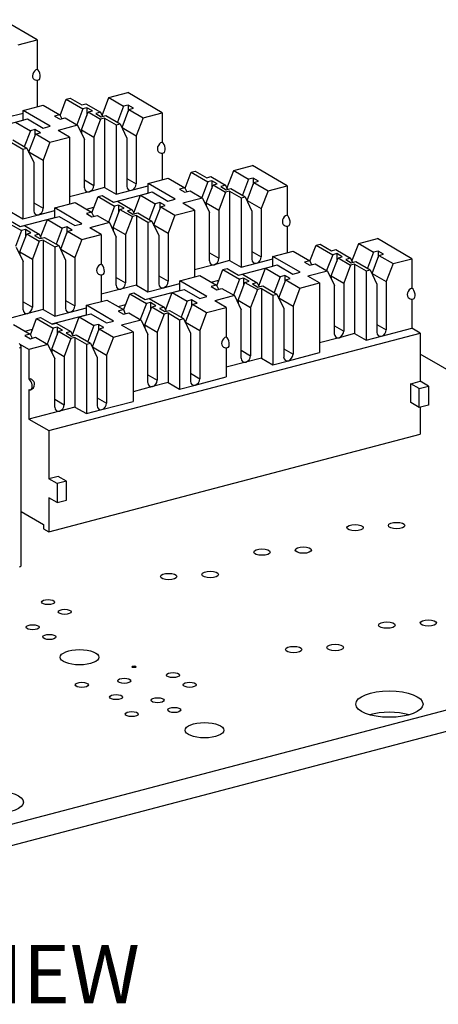
# Model space of a CAD drawing. Units: inches. Extents: x 0.6 to 16.4, y 0.7 to 10.3.
# Drawn here: x 13.4 to 14.5, y 5.3 to 8 of the extents above; entities that cross this region are included whole.
import ezdxf
from ezdxf.enums import TextEntityAlignment as Align

# ---------------------------------------------------------------- set-up
doc = ezdxf.new("R2010")
doc.units = ezdxf.units.IN
doc.header["$MEASUREMENT"] = 0
doc.layers.add('DV1_Default', color=7, linetype='Continuous')
doc.styles.add('SEACAD_Arial', font='arial.ttf')

# ---------------------------------------------------------------- blocks, each defined once
blk = doc.blocks.new('SE')
at = {"layer": 'DV1_Default', "color": 7, "linetype": 'Continuous'}
for p, q in [((13.4027, 7.9055), (13.3108, 7.9591)), ((13.352, 7.8922), (13.4027, 7.9055)), ((13.4027, 7.9055), (13.4027, 7.8264)), ((13.4027, 7.7975), (13.4027, 7.7264)), ((13.4641, 7.7034), (13.4806, 7.7469)), ((13.4806, 7.7469), (13.4914, 7.7497)), ((13.4806, 7.7469), (13.5248, 7.721)), ((13.4914, 7.7497), (13.522, 7.7318)), ((13.5762, 7.7034), (13.5943, 7.7508)), ((13.5943, 7.7508), (13.6449, 7.7641)), ((13.5943, 7.7508), (13.6338, 7.7277)), ((13.7368, 7.7104), (13.6449, 7.7641)), ((13.3651, 7.7166), (13.4191, 7.7307)), ((13.3651, 7.6906), (13.3651, 7.7166)), ((13.4375, 7.6743), (13.3651, 7.7166)), ((13.4191, 7.7307), (13.4634, 7.7049)), ((13.5248, 7.721), (13.5086, 7.6784)), ((13.521, 7.6645), (13.5393, 7.7126)), ((13.522, 7.7318), (13.5328, 7.7346)), ((13.5358, 7.7239), (13.5248, 7.721)), ((13.5328, 7.7346), (13.5723, 7.7116)), ((13.5503, 7.7154), (13.5358, 7.7239)), ((13.5358, 7.7239), (13.5358, 7.7033)), ((13.5393, 7.7126), (13.5503, 7.7154)), ((13.5393, 7.7126), (13.5724, 7.6932)), ((13.6338, 7.7277), (13.6176, 7.6851)), ((13.63, 7.6712), (13.6483, 7.7192)), ((13.646, 7.7309), (13.6338, 7.7277)), ((13.6605, 7.7224), (13.646, 7.7309)), ((13.646, 7.7309), (13.646, 7.7133)), ((13.6483, 7.7192), (13.6605, 7.7224)), ((13.6483, 7.7192), (13.6861, 7.6971)), ((13.2725, 7.6666), (13.3651, 7.6909)), ((13.3213, 7.6982), (13.3651, 7.7097)), ((13.3451, 7.6854), (13.3766, 7.6937)), ((13.3766, 7.6937), (13.4184, 7.6693)), ((13.4634, 7.7049), (13.4494, 7.7012)), ((13.4494, 7.7012), (13.4639, 7.6928)), ((13.4634, 7.7049), (13.4685, 7.694)), ((13.4639, 7.6928), (13.4778, 7.6964)), ((13.4678, 7.6956), (13.4699, 7.6943)), ((13.4778, 7.6964), (13.511, 7.6771)), ((13.5724, 7.6932), (13.5542, 7.6452)), ((13.5723, 7.7116), (13.5596, 7.7082)), ((13.5596, 7.7082), (13.5741, 7.6998)), ((13.5723, 7.7116), (13.5775, 7.7007)), ((13.5832, 7.696), (13.5724, 7.6932)), ((13.5741, 7.6998), (13.5868, 7.7031)), ((13.5767, 7.7023), (13.5789, 7.701)), ((13.5832, 7.696), (13.6139, 7.6782)), ((13.5832, 7.696), (13.5832, 7.5102)), ((13.5868, 7.7031), (13.6247, 7.681)), ((13.6861, 7.6971), (13.6679, 7.6491)), ((13.6861, 7.6971), (13.7368, 7.7104)), ((13.7368, 7.7104), (13.7368, 7.6313)), ((13.3451, 7.6854), (13.3846, 7.6623)), ((13.3846, 7.6623), (13.3684, 7.6197)), ((13.3968, 7.6655), (13.3846, 7.6623)), ((13.4113, 7.6571), (13.3968, 7.6655)), ((13.3968, 7.6655), (13.3968, 7.6479)), ((13.4184, 7.6693), (13.4375, 7.6743)), ((13.511, 7.6771), (13.4586, 7.6633)), ((13.4893, 7.6455), (13.4586, 7.6633)), ((13.511, 7.6771), (13.5293, 7.6386)), ((13.521, 7.6645), (13.521, 7.6559)), ((13.521, 7.6645), (13.5542, 7.6452)), ((13.6139, 7.6782), (13.6247, 7.681)), ((13.6139, 7.6782), (13.6139, 7.4923)), ((13.6247, 7.681), (13.6429, 7.6425)), ((13.63, 7.6698), (13.63, 7.6712)), ((13.63, 7.6712), (13.6679, 7.6491)), ((13.3376, 7.6377), (13.3755, 7.6156)), ((13.3808, 7.6058), (13.3991, 7.6538)), ((13.3991, 7.6538), (13.4113, 7.6571)), ((13.3991, 7.6538), (13.4369, 7.6317)), ((13.4369, 7.6317), (13.4893, 7.6455)), ((13.4893, 7.6455), (13.4893, 7.4664)), ((13.5293, 7.5098), (13.5293, 7.6386)), ((13.5542, 7.6452), (13.5542, 7.5163)), ((13.6429, 7.6425), (13.6429, 7.5137)), ((13.6679, 7.6491), (13.6679, 7.5202)), ((13.3341, 7.6307), (13.3647, 7.6128)), ((13.3647, 7.6128), (13.3755, 7.6156)), ((13.3647, 7.6128), (13.3647, 7.4269)), ((13.3755, 7.6156), (13.3938, 7.5771)), ((13.4369, 7.6317), (13.4187, 7.5837)), ((13.3808, 7.6044), (13.3808, 7.6058)), ((13.3808, 7.6058), (13.4187, 7.5837)), ((13.4187, 7.5837), (13.4187, 7.4549)), ((13.7368, 7.6025), (13.7368, 7.5313)), ((13.3938, 7.5771), (13.3938, 7.4483)), ((13.8147, 7.5518), (13.8255, 7.5546)), ((13.8255, 7.5546), (13.8561, 7.5367)), ((13.9103, 7.5083), (13.9284, 7.5557)), ((13.9284, 7.5557), (13.979, 7.569)), ((13.9284, 7.5557), (13.9679, 7.5326)), ((14.0709, 7.5153), (13.979, 7.569)), ((13.5293, 7.5309), (13.5542, 7.5163)), ((13.6429, 7.5348), (13.6679, 7.5202)), ((13.6992, 7.5215), (13.7532, 7.5356)), ((13.7532, 7.5356), (13.7975, 7.5098)), ((13.7982, 7.5084), (13.8147, 7.5518)), ((13.8147, 7.5518), (13.8589, 7.5259)), ((13.8561, 7.5367), (13.8669, 7.5396)), ((13.8699, 7.5288), (13.8589, 7.5259)), ((13.8669, 7.5396), (13.9064, 7.5165)), ((13.8844, 7.5203), (13.8699, 7.5288)), ((13.8699, 7.5288), (13.8699, 7.5082)), ((13.9679, 7.5326), (13.9517, 7.49)), ((13.9801, 7.5358), (13.9679, 7.5326)), ((13.9946, 7.5274), (13.9801, 7.5358)), ((13.9801, 7.5358), (13.9801, 7.5183)), ((13.5832, 7.5102), (13.5417, 7.4993)), ((13.5832, 7.5102), (13.6139, 7.4923)), ((13.6139, 7.4923), (13.6554, 7.5032)), ((13.6554, 7.5032), (13.6992, 7.5147)), ((13.6992, 7.4956), (13.6992, 7.5215)), ((13.7716, 7.4792), (13.6992, 7.5215)), ((13.7975, 7.5098), (13.7835, 7.5061)), ((13.7835, 7.5061), (13.798, 7.4977)), ((13.7975, 7.5098), (13.8026, 7.4989)), ((13.798, 7.4977), (13.8119, 7.5013)), ((13.8119, 7.5013), (13.8451, 7.482)), ((13.8589, 7.5259), (13.8427, 7.4834)), ((13.8551, 7.4694), (13.8734, 7.5175)), ((13.8734, 7.5175), (13.8844, 7.5203)), ((13.8734, 7.5175), (13.9065, 7.4981)), ((13.9064, 7.5165), (13.8937, 7.5131)), ((13.8937, 7.5131), (13.9082, 7.5047)), ((13.9064, 7.5165), (13.9116, 7.5056)), ((13.9082, 7.5047), (13.9209, 7.508)), ((13.9108, 7.5072), (13.913, 7.5059)), ((13.9209, 7.508), (13.9588, 7.4859)), ((13.9641, 7.4761), (13.9824, 7.5242)), ((13.9824, 7.5242), (13.9946, 7.5274)), ((13.9824, 7.5242), (14.0202, 7.502)), ((14.0202, 7.502), (14.002, 7.454)), ((14.0202, 7.502), (14.0709, 7.5153)), ((14.0709, 7.5153), (14.0709, 7.4362)), ((13.5417, 7.4993), (13.4893, 7.4855)), ((13.549, 7.443), (13.5655, 7.4864)), ((13.5655, 7.4864), (13.5763, 7.4892)), ((13.5655, 7.4864), (13.6097, 7.4605)), ((13.5763, 7.4892), (13.6069, 7.4713)), ((13.6066, 7.4715), (13.6992, 7.4958)), ((13.6611, 7.4429), (13.6792, 7.4903)), ((13.6792, 7.4903), (13.7107, 7.4986)), ((13.6792, 7.4903), (13.7187, 7.4672)), ((13.7107, 7.4986), (13.7525, 7.4742)), ((13.7525, 7.4742), (13.7716, 7.4792)), ((13.8451, 7.482), (13.7927, 7.4683)), ((13.8019, 7.5005), (13.804, 7.4993)), ((13.8451, 7.482), (13.8634, 7.4435)), ((13.9065, 7.4981), (13.8883, 7.4501)), ((13.9173, 7.501), (13.9065, 7.4981)), ((13.9173, 7.501), (13.948, 7.4831)), ((13.9173, 7.501), (13.9173, 7.3151)), ((13.948, 7.4831), (13.9588, 7.4859)), ((13.948, 7.4831), (13.948, 7.2972)), ((13.9588, 7.4859), (13.977, 7.4475)), ((13.9641, 7.4747), (13.9641, 7.4761)), ((13.9641, 7.4761), (14.002, 7.454)), ((13.3938, 7.4694), (13.4187, 7.4549)), ((13.4062, 7.4378), (13.45, 7.4493)), ((13.45, 7.4561), (13.504, 7.4703)), ((13.5224, 7.4138), (13.45, 7.4561)), ((13.45, 7.4302), (13.45, 7.4561)), ((13.504, 7.4703), (13.5483, 7.4444)), ((13.5343, 7.4526), (13.5546, 7.4579)), ((13.6097, 7.4605), (13.5936, 7.418)), ((13.606, 7.404), (13.6242, 7.4521)), ((13.6069, 7.4713), (13.6177, 7.4742)), ((13.6207, 7.4634), (13.6097, 7.4605)), ((13.6177, 7.4742), (13.6572, 7.4511)), ((13.6352, 7.455), (13.6207, 7.4634)), ((13.6207, 7.4634), (13.6207, 7.4428)), ((13.6242, 7.4521), (13.6352, 7.455)), ((13.6242, 7.4521), (13.6574, 7.4327)), ((13.6572, 7.4511), (13.6445, 7.4478)), ((13.6572, 7.4511), (13.6624, 7.4402)), ((13.7187, 7.4672), (13.7025, 7.4247)), ((13.7149, 7.4107), (13.7332, 7.4588)), ((13.7309, 7.4704), (13.7187, 7.4672)), ((13.7454, 7.462), (13.7309, 7.4704)), ((13.7309, 7.4704), (13.7309, 7.4529)), ((13.7332, 7.4588), (13.7454, 7.462)), ((13.7332, 7.4588), (13.771, 7.4367)), ((13.771, 7.4367), (13.8234, 7.4504)), ((13.8234, 7.4504), (13.7927, 7.4683)), ((13.8234, 7.4504), (13.8234, 7.2713)), ((13.8551, 7.4694), (13.8551, 7.4608)), ((13.8551, 7.4694), (13.8883, 7.4501)), ((13.8883, 7.4501), (13.8883, 7.3213)), ((14.002, 7.454), (14.002, 7.3252)), ((13.3271, 7.4238), (13.3577, 7.406)), ((13.3341, 7.4448), (13.3647, 7.4269)), ((13.3574, 7.4061), (13.45, 7.4304)), ((13.3647, 7.4269), (13.4062, 7.4378)), ((13.4119, 7.3775), (13.43, 7.4249)), ((13.43, 7.4249), (13.4615, 7.4332)), ((13.43, 7.4249), (13.4695, 7.4018)), ((13.4615, 7.4332), (13.5033, 7.4088)), ((13.5483, 7.4444), (13.5343, 7.4407)), ((13.5343, 7.4407), (13.5488, 7.4323)), ((13.5483, 7.4444), (13.5535, 7.4335)), ((13.5488, 7.4323), (13.5628, 7.436)), ((13.5527, 7.4351), (13.5548, 7.4339)), ((13.5628, 7.436), (13.5959, 7.4166)), ((13.6574, 7.4327), (13.6391, 7.3847)), ((13.6445, 7.4478), (13.659, 7.4393)), ((13.6682, 7.4356), (13.6574, 7.4327)), ((13.659, 7.4393), (13.6717, 7.4426)), ((13.6616, 7.4418), (13.6638, 7.4406)), ((13.6682, 7.4356), (13.6988, 7.4177)), ((13.6682, 7.4356), (13.6682, 7.2497)), ((13.6717, 7.4426), (13.7096, 7.4205)), ((13.771, 7.4367), (13.7528, 7.3886)), ((13.8634, 7.3147), (13.8634, 7.4435)), ((13.977, 7.4475), (13.977, 7.3186)), ((13.3163, 7.421), (13.3606, 7.3952)), ((13.3577, 7.406), (13.3685, 7.4088)), ((13.3715, 7.398), (13.3606, 7.3952)), ((13.3685, 7.4088), (13.408, 7.3857)), ((13.386, 7.3896), (13.3715, 7.398)), ((13.3715, 7.398), (13.3715, 7.3774)), ((13.4695, 7.4018), (13.4533, 7.3593)), ((13.4817, 7.405), (13.4695, 7.4018)), ((13.4962, 7.3966), (13.4817, 7.405)), ((13.4817, 7.405), (13.4817, 7.3875)), ((13.484, 7.3934), (13.4962, 7.3966)), ((13.5033, 7.4088), (13.5224, 7.4138)), ((13.5959, 7.4166), (13.5436, 7.4029)), ((13.5742, 7.385), (13.5436, 7.4029)), ((13.5959, 7.4166), (13.6142, 7.3782)), ((13.606, 7.404), (13.606, 7.3954)), ((13.606, 7.404), (13.6391, 7.3847)), ((13.6988, 7.4177), (13.7096, 7.4205)), ((13.6988, 7.4177), (13.6988, 7.2318)), ((13.7096, 7.4205), (13.7279, 7.3821)), ((13.7149, 7.4093), (13.7149, 7.4107)), ((13.7149, 7.4107), (13.7528, 7.3886)), ((14.0709, 7.4074), (14.0709, 7.3363)), ((13.3606, 7.3952), (13.3444, 7.3526)), ((13.3568, 7.3387), (13.375, 7.3867)), ((13.375, 7.3867), (13.386, 7.3896)), ((13.375, 7.3867), (13.4082, 7.3674)), ((13.408, 7.3857), (13.3954, 7.3824)), ((13.3954, 7.3824), (13.4098, 7.3739)), ((13.408, 7.3857), (13.4132, 7.3748)), ((13.419, 7.3702), (13.4082, 7.3674)), ((13.4098, 7.3739), (13.4225, 7.3773)), ((13.4125, 7.3764), (13.4146, 7.3752)), ((13.419, 7.3702), (13.4496, 7.3523)), ((13.419, 7.3702), (13.419, 7.1843)), ((13.4225, 7.3773), (13.4604, 7.3551)), ((13.4657, 7.3453), (13.484, 7.3934)), ((13.484, 7.3934), (13.5219, 7.3713)), ((13.5219, 7.3713), (13.5036, 7.3232)), ((13.5219, 7.3713), (13.5742, 7.385)), ((13.5742, 7.385), (13.5742, 7.3059)), ((13.6142, 7.2493), (13.6142, 7.3782)), ((13.6391, 7.3847), (13.6391, 7.2559)), ((13.7279, 7.3821), (13.7279, 7.2532)), ((13.7528, 7.3886), (13.7528, 7.2598)), ((14.2625, 7.3606), (14.3131, 7.3739)), ((14.405, 7.3203), (14.3131, 7.3739)), ((13.3467, 7.3512), (13.365, 7.3128)), ((13.4082, 7.3674), (13.3899, 7.3193)), ((13.4496, 7.3523), (13.4604, 7.3551)), ((13.4496, 7.3523), (13.4496, 7.1664)), ((13.4604, 7.3551), (13.4787, 7.3167)), ((13.4657, 7.3439), (13.4657, 7.3453)), ((13.4657, 7.3453), (13.5036, 7.3232)), ((14.1323, 7.3133), (14.1488, 7.3567)), ((14.1488, 7.3567), (14.1596, 7.3595)), ((14.1488, 7.3567), (14.193, 7.3309)), ((14.1596, 7.3595), (14.1902, 7.3417)), ((14.1902, 7.3417), (14.201, 7.3445)), ((14.201, 7.3445), (14.2405, 7.3214)), ((14.2444, 7.3132), (14.2625, 7.3606)), ((14.2625, 7.3606), (14.302, 7.3375)), ((13.3568, 7.3387), (13.3568, 7.3301)), ((13.3568, 7.3387), (13.3899, 7.3193)), ((13.3899, 7.3193), (13.3899, 7.1905)), ((13.5036, 7.3232), (13.5036, 7.1944)), ((13.8634, 7.3358), (13.8883, 7.3213)), ((13.977, 7.3397), (14.002, 7.3252)), ((13.9895, 7.3081), (14.0333, 7.3196)), ((14.0333, 7.3264), (14.0873, 7.3406)), ((14.0333, 7.3005), (14.0333, 7.3264)), ((14.1057, 7.2841), (14.0333, 7.3264)), ((14.0873, 7.3406), (14.1316, 7.3147)), ((14.193, 7.3309), (14.1768, 7.2883)), ((14.1892, 7.2744), (14.2075, 7.3224)), ((14.204, 7.3337), (14.193, 7.3309)), ((14.2185, 7.3253), (14.204, 7.3337)), ((14.204, 7.3337), (14.204, 7.3131)), ((14.2075, 7.3224), (14.2185, 7.3253)), ((14.2075, 7.3224), (14.2406, 7.3031)), ((14.2405, 7.3214), (14.2278, 7.3181)), ((14.2278, 7.3181), (14.2423, 7.3096)), ((14.2405, 7.3214), (14.2457, 7.3105)), ((14.302, 7.3375), (14.2858, 7.295)), ((14.2982, 7.281), (14.3165, 7.3291)), ((14.3142, 7.3407), (14.302, 7.3375)), ((14.3287, 7.3323), (14.3142, 7.3407)), ((14.3142, 7.3407), (14.3142, 7.3232)), ((14.3165, 7.3291), (14.3287, 7.3323)), ((14.3165, 7.3291), (14.3543, 7.307)), ((14.3543, 7.307), (14.405, 7.3203)), ((14.405, 7.3203), (14.405, 7.2411)), ((13.365, 7.1839), (13.365, 7.3128)), ((13.4787, 7.3167), (13.4787, 7.1879)), ((13.8758, 7.3042), (13.8234, 7.2904)), ((13.9173, 7.3151), (13.8758, 7.3042)), ((13.8831, 7.2479), (13.8996, 7.2913)), ((13.8996, 7.2913), (13.9104, 7.2941)), ((13.8996, 7.2913), (13.9438, 7.2655)), ((13.9104, 7.2941), (13.941, 7.2763)), ((13.9173, 7.3151), (13.948, 7.2972)), ((13.9407, 7.2764), (14.0333, 7.3007)), ((13.948, 7.2972), (13.9895, 7.3081)), ((13.9952, 7.2478), (14.0133, 7.2952)), ((14.0133, 7.2952), (14.0448, 7.3035)), ((14.0133, 7.2952), (14.0528, 7.2721)), ((14.0448, 7.3035), (14.0866, 7.2791)), ((14.1316, 7.3147), (14.1176, 7.3111)), ((14.1176, 7.3111), (14.1321, 7.3026)), ((14.1316, 7.3147), (14.1367, 7.3038)), ((14.1321, 7.3026), (14.146, 7.3063)), ((14.136, 7.3055), (14.1381, 7.3042)), ((14.146, 7.3063), (14.1792, 7.2869)), ((14.2406, 7.3031), (14.2224, 7.255)), ((14.2514, 7.3059), (14.2406, 7.3031)), ((14.2423, 7.3096), (14.255, 7.313)), ((14.2449, 7.3121), (14.2471, 7.3109)), ((14.2514, 7.3059), (14.2821, 7.288)), ((14.2514, 7.3059), (14.2514, 7.12)), ((14.255, 7.313), (14.2929, 7.2908)), ((14.2821, 7.288), (14.2929, 7.2908)), ((14.2929, 7.2908), (14.3111, 7.2524)), ((14.3543, 7.307), (14.3361, 7.2589)), ((13.5742, 7.2771), (13.5742, 7.2059)), ((13.6142, 7.2704), (13.6391, 7.2559)), ((13.7279, 7.2743), (13.7528, 7.2598)), ((13.7841, 7.261), (13.8381, 7.2752)), ((13.8381, 7.2752), (13.8824, 7.2493)), ((13.9438, 7.2655), (13.9277, 7.2229)), ((13.941, 7.2763), (13.9518, 7.2791)), ((13.9548, 7.2683), (13.9438, 7.2655)), ((13.9518, 7.2791), (13.9913, 7.256)), ((13.9693, 7.2599), (13.9548, 7.2683)), ((13.9548, 7.2683), (13.9548, 7.2477)), ((14.0528, 7.2721), (14.0366, 7.2296)), ((14.065, 7.2754), (14.0528, 7.2721)), ((14.0795, 7.2669), (14.065, 7.2754)), ((14.065, 7.2754), (14.065, 7.2578)), ((14.0673, 7.2637), (14.0795, 7.2669)), ((14.0866, 7.2791), (14.1057, 7.2841)), ((14.1792, 7.2869), (14.1268, 7.2732)), ((14.1575, 7.2553), (14.1268, 7.2732)), ((14.1792, 7.2869), (14.1975, 7.2485)), ((14.1892, 7.2744), (14.1892, 7.2658)), ((14.1892, 7.2744), (14.2224, 7.255)), ((14.2821, 7.288), (14.2821, 7.1021)), ((14.2982, 7.2796), (14.2982, 7.281)), ((14.2982, 7.281), (14.3361, 7.2589)), ((13.6266, 7.2388), (13.5742, 7.225)), ((13.6682, 7.2497), (13.6266, 7.2388)), ((13.6682, 7.2497), (13.6988, 7.2318)), ((13.6988, 7.2318), (13.7403, 7.2427)), ((13.7403, 7.2427), (13.7841, 7.2542)), ((13.7641, 7.2298), (13.7956, 7.2381)), ((13.8565, 7.2188), (13.7841, 7.261)), ((13.7841, 7.2351), (13.7841, 7.261)), ((13.7956, 7.2381), (13.8374, 7.2137)), ((13.8684, 7.2575), (13.8887, 7.2628)), ((13.8824, 7.2493), (13.8684, 7.2457)), ((13.8684, 7.2457), (13.8829, 7.2372)), ((13.8824, 7.2493), (13.8876, 7.2384)), ((13.8829, 7.2372), (13.8969, 7.2409)), ((13.8868, 7.2401), (13.8889, 7.2388)), ((13.8969, 7.2409), (13.93, 7.2215)), ((13.94, 7.209), (13.9583, 7.257)), ((13.9583, 7.257), (13.9693, 7.2599)), ((13.9583, 7.257), (13.9915, 7.2377)), ((13.9913, 7.256), (13.9786, 7.2527)), ((13.9786, 7.2527), (13.9931, 7.2442)), ((13.9913, 7.256), (13.9965, 7.2451)), ((14.0023, 7.2405), (13.9915, 7.2377)), ((13.9931, 7.2442), (14.0058, 7.2476)), ((13.9957, 7.2467), (13.9979, 7.2455)), ((14.0023, 7.2405), (14.0329, 7.2226)), ((14.0023, 7.2405), (14.0023, 7.0546)), ((14.0058, 7.2476), (14.0437, 7.2255)), ((14.049, 7.2156), (14.0673, 7.2637)), ((14.0673, 7.2637), (14.1051, 7.2416)), ((14.1051, 7.2416), (14.0869, 7.1935)), ((14.1051, 7.2416), (14.1575, 7.2553)), ((14.1575, 7.2553), (14.1575, 7.0694)), ((14.1975, 7.1196), (14.1975, 7.2485)), ((14.2224, 7.255), (14.2224, 7.1262)), ((14.3111, 7.2524), (14.3111, 7.1236)), ((14.3361, 7.2589), (14.3361, 7.1301)), ((13.6339, 7.1825), (13.6504, 7.2259)), ((13.6504, 7.2259), (13.6612, 7.2288)), ((13.6504, 7.2259), (13.6947, 7.2001)), ((13.6612, 7.2288), (13.6918, 7.2109)), ((13.6915, 7.2111), (13.7841, 7.2354)), ((13.6918, 7.2109), (13.7026, 7.2137)), ((13.7026, 7.2137), (13.7421, 7.1906)), ((13.746, 7.1824), (13.7641, 7.2298)), ((13.7641, 7.2298), (13.8036, 7.2068)), ((13.8374, 7.2137), (13.8565, 7.2188)), ((13.93, 7.2215), (13.8777, 7.2078)), ((13.93, 7.2215), (13.9483, 7.1831)), ((13.9915, 7.2377), (13.9732, 7.1896)), ((14.0329, 7.2226), (14.0437, 7.2255)), ((14.0329, 7.2226), (14.0329, 7.0367)), ((14.0437, 7.2255), (14.062, 7.187)), ((14.049, 7.2142), (14.049, 7.2156)), ((14.049, 7.2156), (14.0869, 7.1935)), ((14.405, 7.2123), (14.405, 7.1344)), ((13.365, 7.205), (13.3899, 7.1905)), ((13.4787, 7.2089), (13.5036, 7.1944)), ((13.4911, 7.1773), (13.5349, 7.1888)), ((13.5349, 7.1956), (13.5889, 7.2098)), ((13.5349, 7.1697), (13.5349, 7.1956)), ((13.6073, 7.1534), (13.5349, 7.1956)), ((13.5889, 7.2098), (13.6332, 7.184)), ((13.6192, 7.1921), (13.6395, 7.1974)), ((13.6947, 7.2001), (13.6785, 7.1575)), ((13.6909, 7.1436), (13.7091, 7.1916)), ((13.7056, 7.203), (13.6947, 7.2001)), ((13.7201, 7.1945), (13.7056, 7.203)), ((13.7056, 7.203), (13.7056, 7.1824)), ((13.7091, 7.1916), (13.7201, 7.1945)), ((13.7091, 7.1916), (13.7423, 7.1723)), ((13.7421, 7.1906), (13.7295, 7.1873)), ((13.7295, 7.1873), (13.7439, 7.1788)), ((13.7421, 7.1906), (13.7473, 7.1797)), ((13.8036, 7.2068), (13.7874, 7.1642)), ((13.7998, 7.1503), (13.8181, 7.1983)), ((13.8158, 7.21), (13.8036, 7.2068)), ((13.8303, 7.2015), (13.8158, 7.21)), ((13.8158, 7.21), (13.8158, 7.1924)), ((13.8181, 7.1983), (13.8303, 7.2015)), ((13.8181, 7.1983), (13.856, 7.1762)), ((13.856, 7.1762), (13.9083, 7.1899)), ((13.9083, 7.1899), (13.8777, 7.2078)), ((13.9083, 7.1899), (13.9083, 7.1108)), ((13.94, 7.209), (13.94, 7.2004)), ((13.94, 7.209), (13.9732, 7.1896)), ((13.9732, 7.1896), (13.9732, 7.0608)), ((14.062, 7.187), (14.062, 7.0582)), ((14.0869, 7.1935), (14.0869, 7.0647)), ((13.3774, 7.1734), (13.325, 7.1597)), ((13.419, 7.1843), (13.3774, 7.1734)), ((13.3847, 7.1171), (13.4012, 7.1605)), ((13.4012, 7.1605), (13.412, 7.1634)), ((13.4012, 7.1605), (13.4455, 7.1347)), ((13.412, 7.1634), (13.4426, 7.1455)), ((13.419, 7.1843), (13.4496, 7.1664)), ((13.4423, 7.1457), (13.5349, 7.17)), ((13.4496, 7.1664), (13.4911, 7.1773)), ((13.4969, 7.117), (13.5149, 7.1645)), ((13.5149, 7.1645), (13.5465, 7.1727)), ((13.5149, 7.1645), (13.5544, 7.1414)), ((13.5465, 7.1727), (13.5882, 7.1484)), ((13.6332, 7.184), (13.6192, 7.1803)), ((13.6192, 7.1803), (13.6337, 7.1718)), ((13.6332, 7.184), (13.6384, 7.1731)), ((13.6337, 7.1718), (13.6477, 7.1755)), ((13.6376, 7.1747), (13.6398, 7.1734)), ((13.6477, 7.1755), (13.6808, 7.1562)), ((13.7423, 7.1723), (13.724, 7.1242)), ((13.7531, 7.1751), (13.7423, 7.1723)), ((13.7439, 7.1788), (13.7566, 7.1822)), ((13.7466, 7.1814), (13.7487, 7.1801)), ((13.7531, 7.1751), (13.7837, 7.1572)), ((13.7531, 7.1751), (13.7531, 6.9892)), ((13.7566, 7.1822), (13.7945, 7.1601)), ((13.7837, 7.1572), (13.7945, 7.1601)), ((13.7945, 7.1601), (13.8128, 7.1216)), ((13.856, 7.1762), (13.8377, 7.1282)), ((13.9483, 7.0543), (13.9483, 7.1831)), ((13.3397, 7.1444), (13.384, 7.1186)), ((13.4455, 7.1347), (13.4293, 7.0921)), ((13.4426, 7.1455), (13.4534, 7.1483)), ((13.4564, 7.1376), (13.4455, 7.1347)), ((13.4534, 7.1483), (13.493, 7.1252)), ((13.4709, 7.1291), (13.4564, 7.1376)), ((13.4564, 7.1376), (13.4564, 7.117)), ((13.5544, 7.1414), (13.5382, 7.0988)), ((13.5506, 7.0849), (13.5689, 7.1329)), ((13.5667, 7.1446), (13.5544, 7.1414)), ((13.5811, 7.1361), (13.5667, 7.1446)), ((13.5667, 7.1446), (13.5667, 7.127)), ((13.5689, 7.1329), (13.5811, 7.1361)), ((13.5689, 7.1329), (13.6068, 7.1108)), ((13.5882, 7.1484), (13.6073, 7.1534)), ((13.6808, 7.1562), (13.6285, 7.1424)), ((13.6591, 7.1245), (13.6285, 7.1424)), ((13.6808, 7.1562), (13.6991, 7.1177)), ((13.6909, 7.1436), (13.6909, 7.135)), ((13.6909, 7.1436), (13.724, 7.1242)), ((13.7837, 7.1572), (13.7837, 6.9714)), ((13.7998, 7.1489), (13.7998, 7.1503)), ((13.7998, 7.1503), (13.8377, 7.1282)), ((14.1975, 7.1407), (14.2224, 7.1262)), ((14.3111, 7.1446), (14.3361, 7.1301)), ((14.3236, 7.113), (14.405, 7.1344)), ((14.4273, 7.1214), (14.405, 7.1344)), ((13.384, 7.1186), (13.37, 7.1149)), ((13.37, 7.1149), (13.3845, 7.1064)), ((13.3701, 7.1267), (13.3904, 7.132)), ((13.384, 7.1186), (13.3892, 7.1077)), ((13.3845, 7.1064), (13.3985, 7.1101)), ((13.3884, 7.1093), (13.3906, 7.108)), ((13.3985, 7.1101), (13.4316, 7.0908)), ((13.4338, 6.8607), (14.4273, 7.1214)), ((13.4417, 7.0782), (13.4599, 7.1262)), ((13.4599, 7.1262), (13.4709, 7.1291)), ((13.4599, 7.1262), (13.4931, 7.1069)), ((13.4931, 7.1069), (13.4748, 7.0589)), ((13.493, 7.1252), (13.4803, 7.1219)), ((13.4803, 7.1219), (13.4948, 7.1135)), ((13.493, 7.1252), (13.4981, 7.1143)), ((13.5039, 7.1097), (13.4931, 7.1069)), ((13.4948, 7.1135), (13.5074, 7.1168)), ((13.4974, 7.116), (13.4995, 7.1147)), ((13.5039, 7.1097), (13.5345, 7.0918)), ((13.5039, 7.1097), (13.5039, 6.9238)), ((13.5074, 7.1168), (13.5453, 7.0947)), ((13.6068, 7.1108), (13.5885, 7.0628)), ((13.6068, 7.1108), (13.6591, 7.1245)), ((13.6591, 7.1245), (13.6591, 6.9387)), ((13.6991, 6.9889), (13.6991, 7.1177)), ((13.724, 7.1242), (13.724, 6.9954)), ((13.8128, 7.1216), (13.8128, 6.9928)), ((13.8377, 7.1282), (13.8377, 6.9993)), ((14.2099, 7.1091), (14.1575, 7.0954)), ((14.2514, 7.12), (14.2099, 7.1091)), ((14.2514, 7.12), (14.2821, 7.1021)), ((14.2821, 7.1021), (14.3236, 7.113)), ((14.4273, 7.1214), (14.4273, 6.9925)), ((13.3809, 7.0775), (13.3573, 7.0913)), ((13.3597, 6.4995), (13.3597, 7.0848)), ((13.4316, 7.0908), (13.3809, 7.0775)), ((13.4316, 7.0908), (13.4499, 7.0523)), ((13.5345, 7.0918), (13.5453, 7.0947)), ((13.5345, 7.0918), (13.5345, 6.906)), ((13.5453, 7.0947), (13.5636, 7.0562)), ((13.5506, 7.0835), (13.5506, 7.0849)), ((13.5506, 7.0849), (13.5885, 7.0628)), ((13.9083, 7.082), (13.9083, 7.004)), ((13.3809, 7.0775), (13.3809, 6.9983)), ((13.4417, 7.0782), (13.4417, 7.0696)), ((13.4417, 7.0782), (13.4748, 7.0589)), ((13.4748, 7.0589), (13.4748, 6.93)), ((13.5636, 7.0562), (13.5636, 6.9274)), ((13.5885, 7.0628), (13.5885, 6.9339)), ((13.9483, 7.0753), (13.9732, 7.0608)), ((14.0023, 7.0546), (13.9607, 7.0437)), ((14.0023, 7.0546), (14.0329, 7.0367)), ((14.062, 7.0793), (14.0869, 7.0647)), ((14.0744, 7.0476), (14.1575, 7.0694)), ((15.5731, 6.3963), (14.4273, 7.0654)), ((13.4499, 6.9235), (13.4499, 7.0523)), ((13.9607, 7.0437), (13.9083, 7.03)), ((14.0329, 7.0367), (14.0744, 7.0476)), ((13.6991, 7.01), (13.724, 6.9954)), ((13.8128, 7.0139), (13.8377, 6.9993)), ((13.8252, 6.9822), (13.9083, 7.004)), ((13.7115, 6.9783), (13.6591, 6.9646)), ((13.7531, 6.9892), (13.7115, 6.9783)), ((13.7531, 6.9892), (13.7837, 6.9714)), ((13.7837, 6.9714), (13.8252, 6.9822)), ((14.4024, 6.986), (14.4273, 6.9925)), ((14.4246, 6.973), (14.4024, 6.986)), ((14.4024, 6.9354), (14.4024, 6.986)), ((14.4246, 6.973), (14.4495, 6.9795)), ((14.4495, 6.9795), (14.4273, 6.9925)), ((14.4495, 6.9795), (14.4495, 6.9289)), ((13.3809, 6.9707), (13.3809, 6.8916)), ((14.4246, 6.9224), (14.4246, 6.973)), ((13.4499, 6.9446), (13.4748, 6.93)), ((13.5039, 6.9238), (13.4623, 6.9129)), ((13.5039, 6.9238), (13.5345, 6.906)), ((13.5636, 6.9485), (13.5885, 6.9339)), ((13.576, 6.9169), (13.6591, 6.9387)), ((14.4246, 6.9224), (14.4024, 6.9354)), ((14.4495, 6.9289), (14.4246, 6.9224)), ((14.4273, 6.9231), (14.4273, 6.8508)), ((13.4623, 6.9129), (13.3809, 6.8916)), ((13.5345, 6.906), (13.576, 6.9169)), ((13.3809, 6.8916), (13.4338, 6.8607)), ((13.4338, 6.8607), (13.4338, 6.7319)), ((13.4338, 6.5902), (14.4273, 6.8508)), ((13.4588, 6.7384), (13.4338, 6.7319)), ((13.481, 6.7254), (13.4588, 6.7384)), ((13.4561, 6.7189), (13.4338, 6.7319)), ((13.481, 6.7254), (13.4561, 6.7189)), ((13.4561, 6.7189), (13.4561, 6.6683)), ((13.481, 6.6748), (13.481, 6.7254)), ((13.4338, 6.6813), (13.4338, 6.5902)), ((13.4561, 6.6683), (13.4338, 6.6813)), ((13.4561, 6.6683), (13.481, 6.6748)), ((13.3597, 6.6445), (13.4199, 6.6093)), ((13.4199, 6.6093), (13.4199, 6.5983)), ((13.4199, 6.5983), (13.4338, 6.5902)), ((13.2473, 5.7861), (15.5731, 6.3963)), ((13.2473, 5.729), (15.5731, 6.3393))]:
    blk.add_line(p, q, dxfattribs=at)
for centre, radius, start, end in [((13.4027, 7.8125), 0.015, 239.7201, 284.703), ((13.7368, 7.6175), 0.015, 239.7201, 284.703), ((14.0709, 7.4224), 0.015, 239.7201, 284.703), ((13.5742, 7.2921), 0.015, 239.7201, 284.703), ((14.405, 7.2273), 0.015, 239.7201, 284.703), ((13.3497, 7.0848), 0.01, 0, 59.7201), ((13.9083, 7.097), 0.015, 239.7201, 284.703), ((13.3809, 6.9845), 0.015, 284.703, 0), ((13.3809, 6.9845), 0.015, 0, 59.7201)]:
    blk.add_arc(centre, radius, start, end, dxfattribs=at)
for centre, major_axis, ratio, start_param, end_param in [((13.4027, 7.8125), (0.0076, 0.013), 0.764351, 0.652334, 3.141593), ((13.4027, 7.8125), (-0.0038, 0.0145), 0.512403, 3.141593, 5.809907), ((13.7368, 7.6175), (0.0076, 0.013), 0.764351, 0.652334, 3.141593), ((13.7368, 7.6175), (-0.0038, 0.0145), 0.512403, 3.141593, 5.809907), ((13.5417, 7.5131), (0.0076, 0.013), 0.764351, 2.223131, 3.793927), ((13.5417, 7.5131), (0.0076, 0.013), 0.764351, 3.793927, 5.364723), ((13.6554, 7.517), (0.0076, 0.013), 0.764351, 2.223131, 3.793927), ((13.6554, 7.517), (0.0076, 0.013), 0.764351, 3.793927, 5.364723), ((13.4062, 7.4516), (0.0076, 0.013), 0.764351, 3.793927, 5.364723), ((13.4062, 7.4516), (0.0076, 0.013), 0.764351, 2.223131, 3.793927), ((14.0709, 7.4224), (0.0076, 0.013), 0.764351, 0.652334, 3.141593), ((14.0709, 7.4224), (-0.0038, 0.0145), 0.512403, 3.141593, 5.809907), ((13.8758, 7.318), (0.0076, 0.013), 0.764351, 3.793927, 5.364723), ((13.9895, 7.3219), (0.0076, 0.013), 0.764351, 2.223131, 3.793927), ((13.9895, 7.3219), (0.0076, 0.013), 0.764351, 3.793927, 5.364723), ((13.5742, 7.2921), (0.0076, 0.013), 0.764351, 0.652334, 3.141593), ((13.5742, 7.2921), (-0.0038, 0.0145), 0.512403, 3.141593, 5.809907), ((13.8758, 7.318), (0.0076, 0.013), 0.764351, 2.223131, 3.793927), ((13.6266, 7.2526), (0.0076, 0.013), 0.764351, 2.223131, 3.793927), ((13.6266, 7.2526), (0.0076, 0.013), 0.764351, 3.793927, 5.364723), ((13.7403, 7.2565), (0.0076, 0.013), 0.764351, 2.223131, 3.793927), ((13.7403, 7.2565), (0.0076, 0.013), 0.764351, 3.793927, 5.364723), ((14.405, 7.2273), (0.0076, 0.013), 0.764351, 0.652334, 3.141593), ((14.405, 7.2273), (-0.0038, 0.0145), 0.512403, 3.141593, 5.809907), ((13.3774, 7.1872), (0.0076, 0.013), 0.764351, 3.793927, 5.364723), ((13.4911, 7.1911), (0.0076, 0.013), 0.764351, 2.223131, 3.793927), ((13.4911, 7.1911), (0.0076, 0.013), 0.764351, 3.793927, 5.364723), ((13.3774, 7.1872), (0.0076, 0.013), 0.764351, 2.223131, 3.793927), ((13.9083, 7.097), (0.0076, 0.013), 0.764351, 0.652334, 3.141593), ((13.9083, 7.097), (-0.0038, 0.0145), 0.512403, 3.141593, 5.809907), ((14.2099, 7.1229), (0.0076, 0.013), 0.764351, 2.223131, 3.793927), ((14.2099, 7.1229), (0.0076, 0.013), 0.764351, 3.793927, 5.364723), ((14.3236, 7.1268), (0.0076, 0.013), 0.764351, 2.223131, 3.793927), ((14.3236, 7.1268), (0.0076, 0.013), 0.764351, 3.793927, 5.364723), ((13.3497, 7.0848), (-0.01, 0), 0.391422, 2.161363, 3.141593), ((13.9607, 7.0575), (0.0076, 0.013), 0.764351, 2.223131, 3.793927), ((13.9607, 7.0575), (0.0076, 0.013), 0.764351, 3.793927, 5.364723), ((14.0744, 7.0614), (0.0076, 0.013), 0.764351, 2.223131, 3.793927), ((14.0744, 7.0614), (0.0076, 0.013), 0.764351, 3.793927, 5.364723), ((13.3809, 6.9845), (-0.0076, -0.013), 0.764351, 3.141593, 3.793927), ((13.3809, 6.9845), (-0.0038, 0.0145), 0.512403, 2.668314, 5.809907), ((13.7115, 6.9921), (0.0076, 0.013), 0.764351, 2.223131, 3.793927), ((13.7115, 6.9921), (0.0076, 0.013), 0.764351, 3.793927, 5.364723), ((13.8252, 6.9961), (0.0076, 0.013), 0.764351, 2.223131, 3.793927), ((13.8252, 6.9961), (0.0076, 0.013), 0.764351, 3.793927, 5.364723), ((13.4623, 6.9268), (0.0076, 0.013), 0.764351, 2.223131, 3.793927), ((13.4623, 6.9268), (0.0076, 0.013), 0.764351, 3.793927, 5.364723), ((13.576, 6.9307), (0.0076, 0.013), 0.764351, 2.223131, 3.793927), ((13.576, 6.9307), (0.0076, 0.013), 0.764351, 3.793927, 5.364723), ((13.3497, 6.4995), (-0.01, 0), 0.391422, 2.161363, 3.141593), ((14.3445, 6.0725), (0.09, 0), 0.391422, 0.94376, 2.197833)]:
    blk.add_ellipse(centre, major_axis=major_axis, ratio=ratio, start_param=start_param, end_param=end_param, dxfattribs=at)
for centre, major_axis in [((14.2529, 6.6013), (0.022, 0)), ((14.3638, 6.6068), (0.022, 0)), ((14.0038, 6.5359), (0.022, 0)), ((14.1147, 6.5414), (0.022, 0)), ((13.7546, 6.4705), (0.022, 0)), ((13.8655, 6.476), (0.022, 0)), ((13.4319, 6.4023), (0.0175, 0)), ((13.4764, 6.3763), (0.0175, 0)), ((14.3379, 6.3408), (0.022, 0)), ((14.4488, 6.3464), (0.022, 0)), ((13.3907, 6.335), (0.0175, 0)), ((13.4353, 6.309), (0.0175, 0)), ((13.5161, 6.2548), (0.052, 0)), ((14.0887, 6.2754), (0.022, 0)), ((14.1996, 6.281), (0.022, 0)), ((13.6618, 6.2294), (0.006, 0)), ((13.766, 6.2073), (0.0175, 0)), ((13.5221, 6.181), (0.0175, 0)), ((13.6357, 6.1919), (0.0175, 0)), ((13.8105, 6.1812), (0.0175, 0)), ((14.3445, 6.1296), (-0.09, 0)), ((13.6138, 6.1485), (0.0175, 0)), ((13.7248, 6.1399), (0.0175, 0)), ((13.6557, 6.1029), (0.0175, 0)), ((13.7694, 6.1139), (0.0175, 0)), ((13.8502, 6.0597), (0.052, 0)), ((13.2884, 5.8675), (0.078, 0))]:
    blk.add_ellipse(centre, major_axis=major_axis, ratio=0.391422, dxfattribs=at)

msp = doc.modelspace()

# ---------------------------------------------------------------- block references
msp.add_blockref('SE', (0, 0))

# ---------------------------------------------------------------- texts
at = {"color": 7, "linetype": 'Continuous', "style": 'SEACAD_Arial'}
msp.add_text('ISOMETRIC VIEW', height=0.156, dxfattribs=at).set_placement((12.0267, 5.4859), align=Align.TOP_LEFT)

doc.saveas('drawing.dxf')
